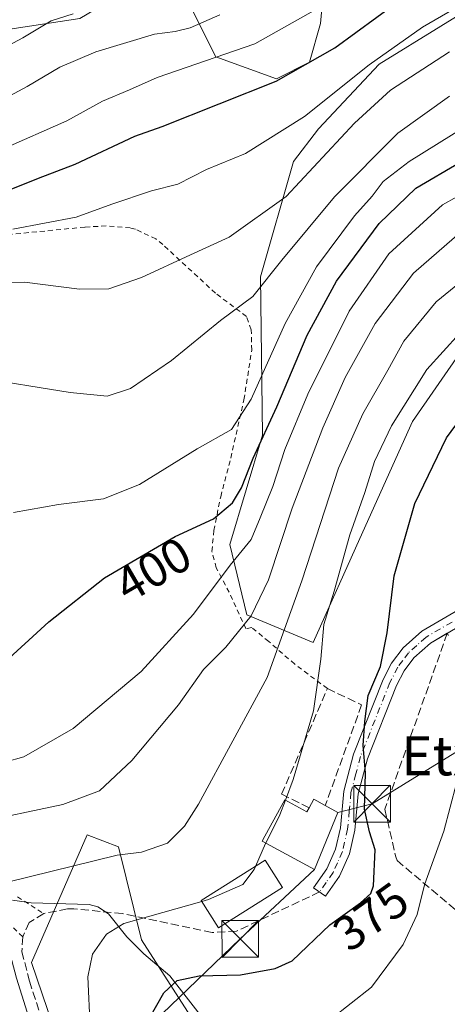
# Model space of a CAD drawing. Units: metres. Extents: x 637287 to 640701, y 4773768 to 4775737.
# Drawn here: x 639857 to 639944, y 4774842 to 4775044 of the extents above; entities that cross this region are included whole.
import ezdxf
from ezdxf.enums import TextEntityAlignment as Align

# ---------------------------------------------------------------- set-up
doc = ezdxf.new("R2010")
doc.units = ezdxf.units.M
doc.header["$MEASUREMENT"] = 0
for name, pattern in [('DGN Style 2', [1.6480167562047852, 0.988810053722871, -0.6592067024819142]), ('DGN Style 3', [2.307223458686699, 1.648016756204785, -0.6592067024819142]), ('DGN Style 4', [2.6384748266838614, 1.318413404963828, -0.6592067024819142, 0.001648016756204785, -0.6592067024819142])]:
    doc.linetypes.add(name, pattern=pattern)
for name, color, linetype, lineweight in [('Alambrada', 7, 'DGN Style 2', 0), ('Arbolado forestal CxS', 92, 'Continuous', 0), ('Corriente natural lineal', 142, 'Continuous', 13), ('Curva de nivel maestra', 30, 'Continuous', 30), ('Curva de nivel normal', 30, 'Continuous', 0), ('Edificación Cxs', 1, 'Continuous', 13), ('Muro lineal', 1, 'DGN Style 3', 13), ('Pista pavimentada Cxs', 135, 'Continuous', 0), ('Pista pavimentada eje', 135, 'DGN Style 4', 0), ('Prado CxS', 92, 'Continuous', 0), ('Rótulo de curva de nivel directora', 7, 'Continuous', 0), ('Senda', 7, 'DGN Style 3', 0), ('Tendido', 6, 'Continuous', 0), ('Texto cartográfico', 7, 'Continuous', 0), ('Torre de tendido puntual', 7, 'Continuous', 0)]:
    doc.layers.add(name, color=color, linetype=linetype, lineweight=lineweight)
doc.styles.add('Style-Arial', font='txt')

# ---------------------------------------------------------------- blocks, each defined once
blk = doc.blocks.new('*U13')
at = {"layer": 'Arbolado forestal CxS', "color": 92, "linetype": 'Continuous', "lineweight": 0}
for points in [[(639866.6665000003, 4774828.663100001, 384.0204999999987), (639859.1397000002, 4774850.851700001, 384.2780999999959), (639870.5006999997, 4774876.932499999, 388.343399999998), (639876.8907000005, 4774874.478499999, 386.7940999999992), (639881.5844999999, 4774855.505899999, 378.5736999999936), (639894.5592999998, 4774835.373299999, 370.2468999999983)], [(639947.0921, 4774976.091700001, 379.8730999999971), (639936.9430999998, 4774961.423900001, 379.7805999999982), (639926.7953000005, 4774938.857899999, 380.0540000000037), (639916.6463000001, 4774916.2917, 382.8687000000064), (639903.1155000003, 4774921.9343, 392.0102000000043), (639899.6255000001, 4774936.320699999, 398.2664999999979), (639906.3355, 4774958.615700001, 402.7070999999996), (639905.9206999998, 4774990.9683, 411.8794999999955), (639912.6136999996, 4775014.531300001, 418.6573999999964), (639917.7745000003, 4775021.224500001, 419.539300000004), (639930.1633000001, 4775034.4301, 421.4361000000063), (639942.7591000004, 4775042.195699999, 420.9940000000061), (639945.9351000005, 4775044.153899999, 420.9677999999985)]]:
    blk.add_polyline3d(points, dxfattribs=at)
blk = doc.blocks.new('5TTEND')
at = {"layer": 'Torre de tendido puntual', "color": 7, "linetype": 'Continuous', "lineweight": 0}
for p, q in [((-0.375, 0.3754), (0.375, -0.3746)), ((0.3720000000000001, 0.3784000000000001), (-0.3720000000000001, -0.3776))]:
    blk.add_line(p, q, dxfattribs=at)
at = {"layer": 'Torre de tendido puntual', "color": 7, "linetype": 'Continuous', "lineweight": 0, "flags": 128}
blk.add_lwpolyline([(-0.375, -0.3746), (0.375, -0.3746), (0.375, 0.3754), (-0.375, 0.3754), (-0.3720000000000001, -0.3776)], dxfattribs=at)

msp = doc.modelspace()

# ---------------------------------------------------------------- linework, layer by layer
at = {"layer": 'Alambrada', "color": 7, "linetype": 'DGN Style 2', "lineweight": 0}
for points in [[(639919.5701000001, 4774906.850099999, 383.2173999999941), (639912.8901000004, 4774911.840100001, 389.7002000000066), (639907.5701000001, 4774916.470100001, 396.6361999999936), (639904.1401000004, 4774919.300100001, 398.4009999999981), (639902.9401000004, 4774919.0601, 398.2393000000012), (639899.4801000003, 4774926.520099999, 402.7872000000062), (639896.8701, 4774931.550100001, 405.1331000000064), (639895.9801000003, 4774934.890100001, 405.9275000000052), (639896.3501000004, 4774939.1501, 407.5862000000052), (639897.7701000003, 4774946.0601, 408.2293999999966), (639899.8201000001, 4774953.960100001, 410.5915999999997), (639902.5201000003, 4774965.880100001, 413.898199999996), (639904.1001000004, 4774976.020099999, 417.4731000000029), (639904.0100999996, 4774980.1801, 418.4281999999948), (639903.0301000001, 4774982.880100001, 418.3122000000003), (639896.7100999998, 4774987.6501, 415.4685999999929), (639885.9401000004, 4774997.5701, 424.4581000000035), (639884.5301000001, 4774998.720100001, 422.9758000000002), (639880.3400999998, 4775000.7301, 422.7341000000015), (639879.3000999996, 4775000.9801, 423.4553000000015), (639874.3701, 4775001.380100001, 427.4952999999951), (639870.0301000001, 4775001.1501, 429.3415999999997), (639844.7500999998, 4774998.670100001, 427.9217999999965)], [(639856.2701000003, 4774864.3101, 387.4651000000013), (639861.6101000002, 4774860.880100001, 390.975099999996)], [(639857.3201000001, 4774856.130100001, 387.7537000000011), (639853.0500999996, 4774860.2401, 388.777700000006)]]:
    msp.add_polyline3d(points, dxfattribs=at)
at = {"layer": 'Arbolado forestal CxS', "color": 92, "linetype": 'Continuous', "lineweight": 0}
for points in [[(639919.4275000002, 4775056.931700001, 436.6812000000064), (639918.1864999998, 4775042.7327, 430.298299999995), (639915.9315, 4775034.8345, 427.0866999999998), (639909.1667, 4775031.4507, 426.8392000000022), (639896.7626999998, 4775035.9641, 431.4768999999943), (639887.2999, 4775054.8057, 444.1401999999944), (639872.3101000005, 4775045.774300001, 440.8845000000001), (639869.0003000004, 4775043.780099999, 440.3184000000037), (639850.5963000003, 4775041.000700001, 443.5923999999941), (639841.5103000002, 4775050.634099999, 449.6098999999958), (639836.4304999998, 4775054.7733, 453.5434999999998), (639825.0846999995, 4775047.010500001, 452.5044000000053), (639816.7037000004, 4775015.656500001, 436.4924000000028), (639800.9177000001, 4774995.3475, 427.6503999999986), (639796.5988999996, 4774990.786699999, 425.6919999999955)], [(639919.4275000002, 4775056.931700001, 436.6812000000064), (639918.1864999998, 4775042.7327, 430.298299999995), (639915.9315, 4775034.8345, 427.0866999999998), (639909.1667, 4775031.4507, 426.8392000000022), (639896.7626999998, 4775035.9641, 431.4768999999943), (639887.2999, 4775054.8057, 444.1401999999944)], [(639869.0003000004, 4775043.780099999, 440.3184000000037), (639850.5963000003, 4775041.000700001, 443.5923999999941), (639841.5103000002, 4775050.634099999, 449.6098999999958)], [(639947.0921, 4774976.091700001, 379.8730999999971), (639936.9430999998, 4774961.423900001, 379.7805999999982), (639926.7953000005, 4774938.857899999, 380.0540000000037), (639916.6463000001, 4774916.2917, 382.8687000000064), (639903.1155000003, 4774921.9343, 392.0102000000043), (639899.6255000001, 4774936.320699999, 398.2664999999979), (639906.3355, 4774958.615700001, 402.7070999999996), (639905.9206999998, 4774990.9683, 411.8794999999955), (639912.6136999996, 4775014.531300001, 418.6573999999964), (639917.7745000003, 4775021.224500001, 419.539300000004), (639930.1633000001, 4775034.4301, 421.4361000000063), (639942.7591000004, 4775042.195699999, 420.9940000000061), (639945.9351000005, 4775044.153899999, 420.9677999999985)], [(639866.6665000003, 4774828.663100001, 384.0204999999987), (639859.1397000002, 4774850.851700001, 384.2780999999959), (639870.5006999997, 4774876.932499999, 388.343399999998), (639876.8907000005, 4774874.478499999, 386.7940999999992), (639881.5844999999, 4774855.505899999, 378.5736999999936), (639894.5592999998, 4774835.373299999, 370.2468999999983)]]:
    msp.add_polyline3d(points, dxfattribs=at)
at = {"layer": 'Corriente natural lineal', "color": 142, "linetype": 'Continuous', "lineweight": 13}
msp.add_polyline3d([(639855.2610999999, 4774863.624100001, 385.1147999999957), (639859.0335999997, 4774863.066400001, 384.2151000000013), (639870.9172999999, 4774862.750499999, 382.4336999999941), (639872.6867000004, 4774862.245999999, 381.9833999999973), (639874.8219, 4774860.819599999, 381.2973000000056), (639878.6127000004, 4774856.132200001, 379.2125999999989), (639882.0778000001, 4774852.610300001, 376.9787000000069), (639887.4079999998, 4774848.175000001, 375.3515000000043), (639894.0324999997, 4774839.556100001, 372.0295999999944)], dxfattribs=at)
at = {"layer": 'Curva de nivel maestra', "color": 30, "linetype": 'Continuous', "lineweight": 30, "flags": 128}
for points, elevation in [([(639852.9199999999, 4775008.0701), (639860.54, 4775011.130100001), (639868.04, 4775014.020099999), (639880.2199999997, 4775019.7401), (639885.8399999999, 4775021.6801), (639909.0700000003, 4775030.970100001), (639921.0599999997, 4775037.780099999), (639933.9299999997, 4775047.200099999)], 425), ([(639852.9199999999, 4774911.540100001), (639862.6299999999, 4774920.4801), (639874.0499999998, 4774929.470100001), (639888.4699999997, 4774937.9001), (639896.2800000003, 4774941.540100001), (639900.1699999999, 4774944.790100001), (639902.04, 4774947.870100001), (639904.3899999997, 4774953.9001), (639909.2000000002, 4774964.440099999), (639915.4600000001, 4774979.0801), (639921.4000000004, 4774990.110099999), (639930.1200000001, 4775001.9001), (639937.6600000003, 4775009.120100001), (639946.6799999997, 4775014.390100001)], 400.0000000000001), ([(639883.3099999997, 4774839.630100001), (639886.1399999997, 4774844.690099999), (639888.8700000001, 4774847.1801), (639893.3799999999, 4774848.120100001), (639901.7999999998, 4774848.360099999), (639908.8899999997, 4774849.6601), (639912.3399999999, 4774851.2401), (639920.0499999998, 4774858.5701), (639926.3200000003, 4774863.0701), (639928.4299999997, 4774864.960100001), (639928.9500000002, 4774866.5701), (639929.3300000001, 4774873.9101), (639928.1399999997, 4774877.600099999), (639927.1100000005, 4774882.1801), (639927.3399999999, 4774889.6601), (639926.8799999999, 4774895.200099999), (639927.2300000006, 4774900.100099999), (639927.8899999997, 4774905.4101), (639930.3899999997, 4774911.380100001), (639931.7800000003, 4774918.270099999), (639933.2100000001, 4774929.9001), (639937.4500000002, 4774944.700099999), (639943.8600000005, 4774958.100099999), (639953.4400000004, 4774971.030099999)], 375)]:
    msp.add_lwpolyline(points, dxfattribs=dict(at, elevation=elevation))
at = {"layer": 'Curva de nivel normal', "color": 30, "linetype": 'Continuous', "lineweight": 0, "flags": 128}
for points, elevation in [([(639855.3200000003, 4775000.710000001), (639868.2699999996, 4775003.210000001), (639875.5099999999, 4775005.82), (639883.6200000001, 4775008.59), (639889.04, 4775009.890000001), (639894.8499999996, 4775012.92), (639902.8399999999, 4775016.199999999), (639914.8600000005, 4775023.76), (639928.0999999996, 4775034.300000001), (639939.0199999996, 4775042), (639949.79, 4775048.369999999)], 420), ([(639853.0899999999, 4775017.02), (639866.3600000005, 4775022.84), (639873.6399999997, 4775026.9), (639879.1600000003, 4775029.230000001), (639884.7699999996, 4775031.75), (639904.7699999996, 4775038.600000001), (639918.8899999997, 4775046.600000001)], 430), ([(639867.5999999996, 4775044.730000001), (639863.1200000001, 4775043.27), (639857.3300000001, 4775039.789999999), (639847.5899999999, 4775034.65), (639839.5899999999, 4775031.640000001), (639828.7699999996, 4775027.33), (639818.6299999999, 4775024.359999999), (639811.0999999996, 4775021.939999999), (639796.9500000002, 4775017.689999999), (639777.7599999999, 4775010.140000001), (639769.1799999997, 4775005.560000001), (639764.2400000002, 4775002.930000001), (639758.9000000004, 4774999.289999999), (639753.5999999996, 4774994.689999999), (639743.9600000001, 4774988.310000001), (639732.25, 4774979.119999999), (639724.2000000002, 4774972.33), (639709.9199999999, 4774964.16), (639699.2699999996, 4774959.32), (639693.29, 4774954.130000001)], 440), ([(639844.9199999999, 4775022.699999999), (639858.2599999999, 4775029.850000001), (639864.9199999999, 4775033.800000001), (639872.2599999999, 4775036.930000001), (639884.2199999997, 4775040.58), (639888.4400000004, 4775041.119999999), (639891.5599999997, 4775041.869999999), (639897.5700000003, 4775044.51)], 435), ([(639848.7599999999, 4774989.689999999), (639857.7199999997, 4774989.869999999), (639868.9199999999, 4774988.460000001), (639874.9199999999, 4774988.539999999), (639881.5899999999, 4774990.83), (639891.5899999999, 4774995.470000001), (639899.5199999996, 4774999.100000001), (639911.1299999999, 4775007.41), (639925.0999999996, 4775022.359999999), (639932.4600000001, 4775029.15), (639944.5199999996, 4775036.930000001)], 415), ([(639944.5300000003, 4775027.92), (639933.9199999999, 4775020.33), (639921, 4775007.350000001), (639910.2300000006, 4774994.42), (639904.3300000001, 4774986.949999999), (639897.7000000002, 4774982.039999999), (639887.6900000004, 4774973.91), (639879.3600000005, 4774968.180000001), (639874.5899999999, 4774966.600000001), (639866.9900000002, 4774967.34), (639847.5199999996, 4774970.449999999)], 410), ([(639947.9600000001, 4775021.850000001), (639936.2599999999, 4775014.58), (639930.9699999997, 4775010.449999999), (639928.7400000002, 4775007.439999999), (639925.1100000005, 4775003.439999999), (639917.3600000005, 4774993.050000001), (639910.9400000004, 4774981.439999999), (639904.0199999996, 4774965.960000001), (639899.9600000001, 4774959.800000001), (639892.9500000002, 4774955.850000001), (639881.1500000004, 4774948.560000001), (639873.8399999999, 4774945.59), (639864.6200000001, 4774944.49), (639855.4400000004, 4774942.82)], 405), ([(639951.8600000005, 4775010.58), (639943.0499999998, 4775005.730000001), (639932.1100000005, 4774995.67), (639923.9800000006, 4774983.99), (639915.54, 4774967), (639910.9000000004, 4774955.710000001), (639908.3899999997, 4774948.16), (639905.8099999997, 4774941.720000001), (639904, 4774937.279999999), (639899.7000000002, 4774932.050000001), (639892.2000000002, 4774922.039999999), (639881.54, 4774910.32), (639867.6500000004, 4774898.720000001), (639857.5300000003, 4774892.890000001), (639845.8399999999, 4774889.630000001), (639832.5899999999, 4774888.189999999), (639826.9199999999, 4774886.430000001), (639824.4500000002, 4774881.560000001), (639822.2599999999, 4774875.939999999), (639822.3600000005, 4774868.01), (639825.4500000002, 4774856.77), (639831.6399999997, 4774841.850000001)], 395), ([(639848.04, 4774831.26), (639841.4900000002, 4774849.100000001), (639837.6900000004, 4774863.689999999), (639835.3799999999, 4774870.65), (639835.3300000001, 4774873.800000001), (639838.8600000005, 4774876.609999999), (639847.4199999999, 4774879.32), (639865.5, 4774883.15), (639873, 4774885.92), (639879.5899999999, 4774892.16), (639889.1699999999, 4774903.550000001), (639894.2400000002, 4774910.74), (639898.8399999999, 4774915.300000001), (639904.0099999999, 4774921.699999999), (639907.5, 4774929.039999999), (639912.3799999999, 4774943.680000001), (639918.6299999999, 4774960.119999999), (639923.1699999999, 4774970.430000001), (639929.2999999998, 4774981.480000001), (639937.1600000003, 4774991.74), (639948.6399999997, 4775001.74)], 390), ([(639954.2199999997, 4774996.01), (639941.7699999996, 4774985.880000001), (639935.2000000002, 4774977.83), (639931.9199999999, 4774971.930000001), (639926.8099999997, 4774963.02), (639921.7999999998, 4774951.869999999), (639917.2100000001, 4774937.67), (639914.3300000001, 4774928.84), (639907.2300000006, 4774909.140000001), (639893.2400000002, 4774883.24), (639890.3499999996, 4774878.720000001), (639886.8799999999, 4774875.24), (639881.5999999996, 4774873.4), (639876.5899999999, 4774872.779999999), (639854.2100000001, 4774867.27), (639851.4299999997, 4774865.529999999), (639851.3099999997, 4774864.199999999), (639853.5599999997, 4774857.24), (639856.04, 4774847.689999999), (639860.7400000002, 4774832.710000001)], 385), ([(639946.5700000003, 4774979.41), (639939.8700000001, 4774972.02), (639932.6799999997, 4774960.560000001), (639929.1600000003, 4774953.230000001), (639927.2400000002, 4774946.9), (639924.1600000003, 4774938.230000001), (639920.9199999999, 4774926.74), (639918.8300000001, 4774919.91), (639918.2199999997, 4774912.83), (639916.7300000006, 4774902.32), (639912.5899999999, 4774888.24), (639910.9753000002, 4774884.066299999)], 380), ([(639920.2800000003, 4774839.310000001), (639928.54, 4774845.82), (639935.04, 4774854.52), (639937.9299999997, 4774860.710000001), (639939.4199999999, 4774866.730000001), (639943.3600000005, 4774877.74), (639945.9600000001, 4774887.51)], 370), ([(639910.9753000002, 4774884.066299999), (639909.8200000003, 4774881.08), (639906.9686000004, 4774875.288799999)], 380), ([(639906.9686000004, 4774875.288799999), (639906.9199999999, 4774875.189999999), (639904.8764000004, 4774870.5152)], 380), ([(639904.8764000004, 4774870.5152), (639904.5899999999, 4774869.859999999), (639902.2599999999, 4774866.800000001), (639895.2599999999, 4774863.74), (639893.9287, 4774863.360300001)], 380), ([(639893.9287, 4774863.360300001), (639878.0099999999, 4774858.82), (639874.4699999997, 4774856.67), (639871.6100000005, 4774852.600000001), (639870.6500000004, 4774847.970000001), (639871.0800000001, 4774837.57)], 380.0000000000001)]:
    msp.add_lwpolyline(points, dxfattribs=dict(at, elevation=elevation))
at = {"layer": 'Edificación Cxs', "color": 1, "linetype": 'Continuous', "lineweight": 13, "elevation": 383.1282999999968, "flags": 128}
msp.add_lwpolyline([(639919.1201, 4774882.950099999), (639921.7100999998, 4774881.550100001), (639916.9401000004, 4774869.860099999), (639906.2500999998, 4774875.6801), (639906.7600999996, 4774876.6601), (639910.8400999998, 4774884.140100001), (639915.3901000004, 4774881.6601), (639915.8400999998, 4774882.4801), (639916.7901, 4774884.220100001)], close=True, dxfattribs=at)
at = {"layer": 'Edificación Cxs', "color": 1, "linetype": 'Continuous', "lineweight": 13, "extrusion": (0.4052751278345108, 0.4033622665178689, 0.8203968263641008), "elevation": 2185663.200712198, "flags": 128}
msp.add_lwpolyline([(2932912.007626276, -3135266.919428441), (2932912.570738586, -3135269.236344402), (2932910.026934338, -3135270.157304505)], dxfattribs=at)
at = {"layer": 'Edificación Cxs', "color": 1, "linetype": 'Continuous', "lineweight": 13, "extrusion": (0.1421993732607194, -0.1221744394778584, 0.982269181325837), "elevation": -491997.3151023173, "flags": 128}
msp.add_lwpolyline([(4038722.939123303, 2579823.28456098), (4038708.158639094, 2579827.925688058), (4038710.126390573, 2579834.357977615), (4038724.872154495, 2579829.726249394), (4038722.939123303, 2579823.28456098)], dxfattribs=at)
at = {"layer": 'Edificación Cxs', "color": 1, "linetype": 'Continuous', "lineweight": 13}
msp.add_polyline3d([(639919.1201, 4774882.950099999, 380.6552999999985), (639921.7100999998, 4774881.550100001, 379.6051000000007), (639916.9401000004, 4774869.860099999, 381.3335999999982), (639906.2500999998, 4774875.6801, 382.4667000000045), (639906.7600999996, 4774876.6601, 382.6181999999972), (639910.8400999998, 4774884.140100001, 382.4174999999959), (639915.3901000004, 4774881.6601, 383.1282999999967), (639915.8400999998, 4774882.4801, 382.5066999999981)], dxfattribs=at)
msp.add_3dface([(639910.4101, 4774866.1801, 383.2599999999948), (639897.3201000001, 4774857.940099999, 383.2599999999948), (639893.8101000005, 4774863.550100001, 383.2599999999948), (639906.8701, 4774871.770099999, 383.2599999999948)], dxfattribs=at)
at = {"layer": 'Muro lineal', "color": 1, "linetype": 'DGN Style 3', "lineweight": 13}
for points in [[(639944.3000999996, 4774917.6601, 371.0142999999953), (639944.0500999996, 4774918.1601, 371.1686999999947), (639931.2901, 4774882.200099999, 373.9112000000023), (639933.5401, 4774872.450099999, 373.2548999999999), (639933.7901, 4774871.700099999, 373.5984999999928), (639998.0100999996, 4774817.720100001, 352.1797999999981), (639998.5100999996, 4774817.720100001, 351.7358999999997), (640006.5100999996, 4774835.210100001, 349.367499999993), (640007.0100999996, 4774836.460100001, 349.1815999999963), (640026.0000999998, 4774862.200099999, 344.9750000000058), (640026.7500999998, 4774863.200099999, 344.9193999999989), (640027.5000999998, 4774864.450099999, 344.7553000000044), (640073.7401000002, 4774931.170100001, 348.3309000000008), (640027.0100999996, 4774936.670100001, 355.6410000000033), (640025.5100999996, 4774936.670100001, 355.8665000000037), (640024.0100999996, 4774936.920100001, 356.1417999999976), (640022.2600999996, 4774936.920100001, 356.4116000000067), (639989.7701000003, 4774937.920100001, 361.8031999999948), (639988.5201000003, 4774937.920100001, 362.067200000005), (639976.2801000001, 4774936.1801, 365.1107000000048), (639975.0301000001, 4774936.1801, 365.8460999999952)], [(639915.8400999998, 4774882.4801, 382.5066999999981), (639910.2001, 4774885.2601, 381.9879999999976), (639919.5701000001, 4774906.850099999, 383.2173999999941), (639926.5601000005, 4774903.520099999, 377.5179999999964), (639919.1201, 4774882.950099999, 380.6552999999985)]]:
    msp.add_polyline3d(points, dxfattribs=at)
at = {"layer": 'Pista pavimentada Cxs', "color": 135, "linetype": 'Continuous', "lineweight": 0, "extrusion": (0.1748206374897376, 0.1005218558759735, 0.9794555126185833), "elevation": 592222.6027849405, "flags": 128}
msp.add_lwpolyline([(3820413.145954892, -2874558.692687997), (3820413.145954892, -2874558.683266215)], dxfattribs=at)
at = {"layer": 'Pista pavimentada Cxs', "color": 135, "linetype": 'Continuous', "lineweight": 0}
for points in [[(639950.8300999999, 4774922.090100001, 369.5409999999974), (639940.5900999998, 4774916.140100001, 372.073000000004), (639937.2500999998, 4774913.1501, 372.8034999999945), (639935.2301000003, 4774910.450099999, 373.4979000000022), (639933.7001, 4774907.450099999, 373.8510999999999), (639927.7401000002, 4774892.5001, 375.4248999999982), (639925.8601000002, 4774885.350099999, 376.1548000000039), (639925.1801000005, 4774877.9101, 377.8889000000054), (639924.0701000001, 4774873.0601, 377.4324999999953), (639922.0500999996, 4774868.5101, 377.3084999999992), (639919.2001, 4774864.4301, 380.1744999999937), (639916.7401000002, 4774866.140100001, 380.2311999999947), (639919.4200999998, 4774869.9901, 379.8830000000016), (639921.2100999998, 4774874.0101, 380.1793999999936), (639922.2100999998, 4774878.390100001, 380.7075000000041), (639922.9001000002, 4774885.870100001, 377.3871999999974), (639924.8800999997, 4774893.440099999, 376.6146000000008), (639930.9600999998, 4774908.690099999, 375.6064999999944), (639932.6700999998, 4774912.040100001, 374.9499000000069), (639935.0201000003, 4774915.190099999, 374.0440999999992), (639938.8201000001, 4774918.5801, 373.0146999999997), (639949.4501, 4774924.7501, 370.2335000000021)], [(639944.0458000004, 4774918.1481, 371.1683000000049), (639940.5900999998, 4774916.140100001, 372.073000000004), (639937.2500999998, 4774913.1501, 372.8034999999945), (639935.2301000003, 4774910.450099999, 373.4979000000022), (639933.7001, 4774907.450099999, 373.8510999999999), (639927.7401000002, 4774892.5001, 375.4248999999982), (639925.8601000002, 4774885.350099999, 376.1548000000039), (639925.1801000005, 4774877.9101, 377.8889000000054), (639924.0701000001, 4774873.0601, 377.4324999999953), (639922.0500999996, 4774868.5101, 377.3084999999992), (639919.2001, 4774864.4301, 380.1744999999937), (639916.7401000002, 4774866.140100001, 380.2311999999947), (639919.4200999998, 4774869.9901, 379.8830000000016), (639921.2100999998, 4774874.0101, 380.1793999999936), (639922.2100999998, 4774878.390100001, 380.7075000000041), (639922.9001000002, 4774885.870100001, 377.3871999999974), (639924.8800999997, 4774893.440099999, 376.6146000000008), (639930.9600999998, 4774908.690099999, 375.6064999999944), (639932.6700999998, 4774912.040100001, 374.9499000000069), (639935.0201000003, 4774915.190099999, 374.0440999999992), (639938.8201000001, 4774918.5801, 373.0146999999997), (639949.4501, 4774924.7501, 370.2335000000021)]]:
    msp.add_polyline3d(points, dxfattribs=at)
at = {"layer": 'Pista pavimentada eje', "color": 135, "linetype": 'DGN Style 4', "lineweight": 0}
msp.add_polyline3d([(639945.0201000003, 4774920.4451, 371.2063999999955), (639939.7050999999, 4774917.360099999, 372.5562999999966), (639937.8051000005, 4774915.665100001, 372.9743000000017), (639936.1350999996, 4774914.170100001, 373.4597000000067), (639934.9600999998, 4774912.595100001, 373.867499999993), (639933.9501, 4774911.245100001, 374.2121000000043), (639932.3300999999, 4774908.0701, 374.5921999999992), (639926.3101000005, 4774892.970100001, 375.9882000000071), (639925.3701, 4774889.395099999, 376.1227999999974), (639924.3800999997, 4774885.610099999, 376.7878000000055), (639924.0351, 4774881.870100001, 377.8898000000045), (639923.6951000001, 4774878.1501, 379.3479999999981), (639922.6401000004, 4774873.5351, 378.3803999999946), (639921.6300999997, 4774871.2601, 378.4640999999974), (639920.7351000002, 4774869.2501, 378.4545000000071), (639919.3101000005, 4774867.210100001, 378.4894000000059), (639917.9700999996, 4774865.2851, 380.5430000000051)], dxfattribs=at)
at = {"layer": 'Prado CxS', "color": 92, "linetype": 'Continuous', "lineweight": 0}
for points in [[(639919.4275000002, 4775056.931700001, 436.6812000000064), (639918.1864999998, 4775042.7327, 430.298299999995), (639915.9315, 4775034.8345, 427.0866999999998), (639909.1667, 4775031.4507, 426.8392000000022), (639896.7626999998, 4775035.9641, 431.4768999999943), (639887.2999, 4775054.8057, 444.1401999999944), (639872.3101000005, 4775045.774300001, 440.8845000000001), (639869.0003000004, 4775043.780099999, 440.3184000000037), (639850.5963000003, 4775041.000700001, 443.5923999999941), (639841.5103000002, 4775050.634099999, 449.6098999999958), (639836.4304999998, 4775054.7733, 453.5434999999998), (639825.0846999995, 4775047.010500001, 452.5044000000053), (639816.7037000004, 4775015.656500001, 436.4924000000028), (639800.9177000001, 4774995.3475, 427.6503999999986), (639796.5988999996, 4774990.786699999, 425.6919999999955)], [(639887.2999, 4775054.8057, 444.1401999999944), (639896.7626999998, 4775035.9641, 431.4768999999943), (639909.1667, 4775031.4507, 426.8392000000022), (639915.9315, 4775034.8345, 427.0866999999998), (639918.1864999998, 4775042.7327, 430.298299999995), (639919.4275000002, 4775056.931700001, 436.6812000000064)], [(639841.5103000002, 4775050.634099999, 449.6098999999958), (639850.5963000003, 4775041.000700001, 443.5923999999941), (639869.0003000004, 4775043.780099999, 440.3184000000037)], [(639945.9351000005, 4775044.153899999, 420.9677999999985), (639942.7591000004, 4775042.195699999, 420.9940000000061), (639930.1633000001, 4775034.4301, 421.4361000000063), (639917.7745000003, 4775021.224500001, 419.539300000004), (639912.6136999996, 4775014.531300001, 418.6573999999964), (639905.9206999998, 4774990.9683, 411.8794999999955), (639906.3355, 4774958.615700001, 402.7070999999996), (639899.6255000001, 4774936.320699999, 398.2664999999979), (639903.1155000003, 4774921.9343, 392.0102000000043), (639916.6463000001, 4774916.2917, 382.8687000000064), (639926.7953000005, 4774938.857899999, 380.0540000000037), (639936.9430999998, 4774961.423900001, 379.7805999999982), (639947.0921, 4774976.091700001, 379.8730999999971)], [(639947.0921, 4774976.091700001, 379.8730999999971), (639936.9430999998, 4774961.423900001, 379.7805999999982), (639926.7953000005, 4774938.857899999, 380.0540000000037), (639916.6463000001, 4774916.2917, 382.8687000000064), (639903.1155000003, 4774921.9343, 392.0102000000043), (639899.6255000001, 4774936.320699999, 398.2664999999979), (639906.3355, 4774958.615700001, 402.7070999999996), (639905.9206999998, 4774990.9683, 411.8794999999955), (639912.6136999996, 4775014.531300001, 418.6573999999964), (639917.7745000003, 4775021.224500001, 419.539300000004), (639930.1633000001, 4775034.4301, 421.4361000000063), (639942.7591000004, 4775042.195699999, 420.9940000000061), (639945.9351000005, 4775044.153899999, 420.9677999999985)], [(639894.5592999998, 4774835.373299999, 370.2468999999983), (639881.5844999999, 4774855.505899999, 378.5736999999936), (639876.8907000005, 4774874.478499999, 386.7940999999992), (639870.5006999997, 4774876.932499999, 388.343399999998), (639859.1397000002, 4774850.851700001, 384.2780999999959), (639866.6665000003, 4774828.663100001, 384.0204999999987)], [(639866.6665000003, 4774828.663100001, 384.0204999999987), (639859.1397000002, 4774850.851700001, 384.2780999999959), (639870.5006999997, 4774876.932499999, 388.343399999998), (639876.8907000005, 4774874.478499999, 386.7940999999992), (639881.5844999999, 4774855.505899999, 378.5736999999936), (639894.5592999998, 4774835.373299999, 370.2468999999983)]]:
    msp.add_polyline3d(points, dxfattribs=at)
at = {"layer": 'Senda', "color": 7, "linetype": 'DGN Style 3', "lineweight": 0}
msp.add_polyline3d([(639917.9700999996, 4774865.2851, 380.5430000000051), (639900.9901000002, 4774857.280099999, 379.6818999999959), (639896.0000999998, 4774857.0001, 383.2831000000006), (639877.7100999998, 4774860.860099999, 386.9271000000008), (639867.7701000003, 4774861.850099999, 393.4208999999973), (639866.4600999998, 4774861.840100001, 392.9863000000041), (639861.6101000002, 4774860.880100001, 390.975099999996), (639858.6401000004, 4774859.0601, 389.0831999999937), (639857.3201000001, 4774856.130100001, 387.7537000000011), (639857.1601, 4774853.0801, 386.4379000000045), (639858.7001, 4774847.090100001, 386.1085000000021), (639864.7901, 4774828.1501, 391.4695000000065)], dxfattribs=at)
at = {"layer": 'Tendido', "color": 6, "linetype": 'Continuous', "lineweight": 0}
for points in [[(640036.3043999998, 4775078.350500001, 405.2574000000022), (640049.8704000004, 4775031.3906, 398.9921999999933), (640058.8475000003, 4775000.3156, 391.4508999999962), (640066.9249, 4774969.219799999, 367.8123999999953), (640022.0016000001, 4774941.375, 356.7819000000018), (639975.2720999997, 4774912.067199999, 363.6291999999958), (639928.6930999998, 4774883.3095, 375.059699999998), (639921.7100999998, 4774881.550100001, 379.6051000000007)], [(639916.9401000004, 4774869.860099999, 381.3335999999982), (639901.7560000002, 4774855.680299999, 378.5553999999975), (639876.9272999996, 4774831.855900001, 396.604800000001), (639844.2012999998, 4774800.453500001, 392.8282000000036), (639810.3600000005, 4774766.693600001, 394.8723999999929), (639776.4933000002, 4774734.083699999, 397.7494000000006), (639739.0055999998, 4774697.457800001, 400.0541999999987)]]:
    msp.add_polyline3d(points, dxfattribs=at)

# ---------------------------------------------------------------- block references
at = {"layer": 'Arbolado forestal CxS', "color": 92, "linetype": 'Continuous', "lineweight": 0}
msp.add_blockref('*U13', (0, 0), dxfattribs=at)
at = {"layer": 'Torre de tendido puntual', "color": 7, "linetype": 'Continuous', "lineweight": 0, "xscale": 10, "yscale": 10, "zscale": 10}
for p in [(639928.6930999998, 4774883.3095, 375.059699999998), (639901.7560000002, 4774855.680299999, 378.5553999999975)]:
    msp.add_blockref('5TTEND', p, dxfattribs=at)

# ---------------------------------------------------------------- texts
at = {"layer": 'Rótulo de curva de nivel directora', "color": 7, "linetype": 'Continuous', "lineweight": 0, "style": 'Style-Arial'}
for s, rotation, p in [('400', 30.31079881516933, (639883.9523352233, 4774931.173136686)), ('375', 35.81339336262213, (639928.4360630212, 4774860.270708472))]:
    msp.add_text(s, height=7.000000000000002, rotation=rotation, dxfattribs=at).set_placement(p, align=Align.MIDDLE_CENTER)
at = {"layer": 'Texto cartográfico', "color": 7, "linetype": 'Continuous', "lineweight": 0, "style": 'Style-Arial'}
msp.add_text('Etxeberriko', height=8, dxfattribs=at).set_placement((639964.089596341, 4774893.12015), align=Align.MIDDLE_CENTER)

doc.saveas('drawing.dxf')
